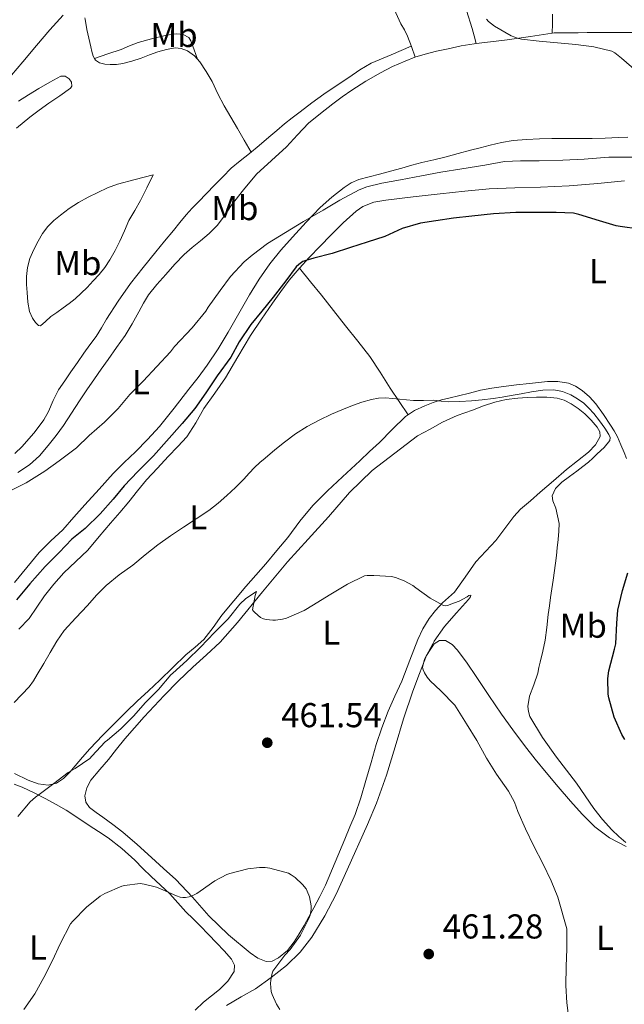
# Model space of a CAD drawing. Units: metres. Extents: x 553047 to 556486, y 4705502 to 4707842.
# Drawn here: x 554605 to 554781, y 4707122 to 4707408 of the extents above; entities that cross this region are included whole.
import ezdxf
from ezdxf.enums import TextEntityAlignment as Align

# ---------------------------------------------------------------- set-up
doc = ezdxf.new("R2010")
doc.units = ezdxf.units.M
doc.header["$MEASUREMENT"] = 0
for name, color, linetype, lineweight in [('Cota de punto acotado terreno', 7, 'Continuous', 0), ('Curva de nivel directora', 30, 'Continuous', 30), ('Curva de nivel intermedia', 30, 'Continuous', 0), ('Etiqueta de uso rústico', 92, 'Continuous', 0), ('Línea de cambio de uso (parcela vista)', 92, 'Continuous', 0), ('Punto acotado terreno (símbolo)', 7, 'Continuous', 0)]:
    doc.layers.add(name, color=color, linetype=linetype, lineweight=lineweight)
doc.styles.add('Style-Arial', font='arial.ttf')

# ---------------------------------------------------------------- blocks, each defined once
blk = doc.blocks.new('5PATER')
at = {"layer": 'Punto acotado terreno (símbolo)', "linetype": 'Continuous', "lineweight": 0}
h = blk.add_hatch(color=51, dxfattribs=at)
edge = h.paths.add_edge_path()
edge.add_ellipse((0, 0), major_axis=(-0.1095731443231308, -0.1110710700762829), ratio=0.9994222409660317, start_angle=0, end_angle=360)

msp = doc.modelspace()

# ---------------------------------------------------------------- linework, layer by layer
at = {"layer": 'Curva de nivel directora', "color": 30, "linetype": 'Continuous', "lineweight": 30, "elevation": 475, "flags": 128}
for points in [[(554784.8299999998, 4707347.150000002), (554779.2899999989, 4707347.940000001), (554778.1399999999, 4707348.130000001), (554773.2899999997, 4707349.600000001), (554767.3399999995, 4707351.470000001), (554765.8199999996, 4707351.779999999), (554760.7300000001, 4707352.029999999), (554754.2399999992, 4707352.029999999), (554749.1200000006, 4707352.029999999), (554742.6200000007, 4707351.590000001), (554736.38, 4707350.949999999), (554731.0499999991, 4707350.390000001), (554725.9199999995, 4707349.630000001), (554721.4699999992, 4707348.9), (554716.2000000008, 4707347.350000001), (554711.1299999993, 4707345.04), (554705.9999999994, 4707343.41), (554701.1600000003, 4707341.910000001), (554695.8399999985, 4707340.130000002), (554690.5700000001, 4707338.79), (554688.27, 4707338.150000001), (554687.3899999993, 4707337.78), (554686.2000000002, 4707336.960000002), (554685.4800000004, 4707336.310000001), (554682.4299999995, 4707332.189999999), (554678.8399999997, 4707327.520000001), (554675.5000000005, 4707323.430000001), (554672.3199999997, 4707319.520000001), (554668.9600000003, 4707314.51), (554666.5199999994, 4707310.11), (554662.5999999989, 4707304.630000004), (554659.2899999986, 4707299.750000001), (554656.0599999988, 4707295.190000001), (554652.3999999998, 4707290.83), (554644.1599999988, 4707281.440000001), (554639.6100000001, 4707276.9), (554635.6299999993, 4707272.820000002)], [(554635.6299999993, 4707272.820000002), (554632.3999999994, 4707268.95), (554628.6699999989, 4707264.630000002), (554624.3300000004, 4707260.449999999), (554620.459999999, 4707257.310000001), (554616.7899999989, 4707253.470000002), (554612.7900000003, 4707249.350000001), (554608.3499999989, 4707244.32), (554604.4299999984, 4707239.7)], [(554780.65, 4707199.199999999), (554779.7499999993, 4707200.710000002), (554777.5900000001, 4707205.67), (554776.0399999989, 4707211.310000001), (554775.869999999, 4707212.42), (554775.7699999984, 4707216.930000001), (554776.0399999989, 4707219.109999999), (554777.6900000006, 4707225.470000001), (554778.0599999995, 4707226.990000002), (554778.2999999986, 4707232.95), (554778.6799999987, 4707236.75), (554780.0099999985, 4707242.449999999), (554781.5599999997, 4707247.600000001)]]:
    msp.add_lwpolyline(points, dxfattribs=at)
at = {"layer": 'Curva de nivel intermedia', "color": 30, "linetype": 'Continuous', "lineweight": 0, "flags": 128}
for points, elevation in [([(554617.9199999999, 4707409.189999999), (554614.0799999998, 4707404.960000001), (554610.2399999999, 4707400.430000001), (554606.3000000014, 4707395.710000002), (554603.0400000003, 4707391.810000001)], 480), ([(554740.5599999998, 4707408.019999999), (554741.1500000021, 4707407.380000002), (554742.8900000011, 4707406.029999999), (554747.6900000002, 4707403.249999999), (554749.8400000003, 4707402.429999998), (554750.7700000001, 4707402.24), (554755.8500000007, 4707401.670000001), (554761.1200000013, 4707401.230000001), (554766.4600000011, 4707400.689999999), (554771.7100000016, 4707400.03), (554776.9199999995, 4707398.800000001), (554777.7700000011, 4707398.289999999), (554779.7100000012, 4707396.739999999), (554784.0300000019, 4707393.039999999)], 485.0000000000001), ([(554687.5999999995, 4707349.380000001), (554693.3200000015, 4707352.74), (554698.1200000005, 4707355.57), (554703.7199999996, 4707358.63), (554705.9300000002, 4707359.470000001), (554710.2700000008, 4707360.55), (554715.6399999998, 4707361.52), (554721.770000001, 4707362.67), (554727.37, 4707363.71), (554733.4500000019, 4707364.709999999), (554740.0800000015, 4707365.699999999), (554745.8400000016, 4707366.769999998), (554750.4000000013, 4707366.980000001), (554755.8200000017, 4707366.989999999), (554762.7500000007, 4707367.15), (554768.9100000008, 4707367.470000001), (554776.0400000011, 4707368.029999998), (554783.1500000012, 4707368.069999999)], 480), ([(554601.2800000012, 4707270.66), (554607.2800000005, 4707273.65), (554612.6800000007, 4707277.07), (554616.8300000014, 4707280.07), (554621.8200000003, 4707283.789999999), (554625.5300000008, 4707287.350000001), (554629.9000000005, 4707291.230000001), (554633.8700000001, 4707295.17), (554637.2300000018, 4707299.25), (554641.1500000001, 4707303.109999998), (554645.0800000018, 4707307.359999999), (554649.0500000014, 4707311.590000001), (554650.2200000006, 4707313.2), (554655.3600000015, 4707318.59), (554659.2599999995, 4707323.439999999), (554659.9200000013, 4707324.55), (554663.4700000007, 4707329.439999999), (554666.4600000014, 4707333.459999999), (554670.4400000023, 4707337.749999999), (554672.7000000019, 4707339.619999999), (554677.15, 4707343.07), (554682.3300000011, 4707346.210000001), (554687.5999999995, 4707349.380000001)], 480), ([(554776.2700000014, 4707285.949999998), (554776.400000001, 4707286.78), (554776.05, 4707287.699999998), (554774.8400000008, 4707289.489999999), (554773.3099999997, 4707291.639999999), (554771.6700000013, 4707293.699999998), (554770.2699999999, 4707295.26), (554768.760000001, 4707296.720000001), (554766.9800000018, 4707298.029999999), (554765.0199999994, 4707299.109999999), (554762.600000001, 4707300.15), (554760.110000001, 4707300.630000002), (554756.880000001, 4707300.49), (554753.6600000003, 4707300.05), (554750.6800000007, 4707299.489999999), (554747.6900000002, 4707298.949999998), (554745.1100000007, 4707298.52), (554742.52, 4707298.13), (554739.3700000007, 4707297.739999999), (554736.2000000012, 4707297.429999999), (554732.8700000008, 4707297.210000002), (554729.5300000014, 4707297.17), (554727.4300000004, 4707297.359999999), (554725.3200000003, 4707297.569999999), (554722.360000001, 4707297.560000001), (554719.4000000015, 4707297.539999999), (554715.3899999994, 4707297.92), (554711.3700000006, 4707298.289999999), (554709.35, 4707298.199999999), (554707.3200000004, 4707297.84), (554704.4999999997, 4707297.039999999), (554701.7600000015, 4707296.069999999), (554698.6900000004, 4707294.82), (554695.6600000019, 4707293.51), (554692.0900000001, 4707291.850000001), (554688.6000000008, 4707289.999999999), (554685.2600000014, 4707287.83), (554682.0800000008, 4707285.439999999), (554679.230000001, 4707283.17), (554676.4300000003, 4707280.83), (554674.9000000014, 4707279.5), (554673.4200000018, 4707278.109999999), (554671.8400000014, 4707276.409999998), (554670.2700000001, 4707274.689999999), (554667.8800000007, 4707272.300000001), (554665.4199999997, 4707269.970000002), (554662.8700000016, 4707267.710000002), (554660.1700000016, 4707265.630000001), (554656.4900000002, 4707263.189999999), (554652.790000001, 4707260.77), (554649.0600000004, 4707258.259999999), (554645.3900000004, 4707255.680000001), (554641.7200000001, 4707252.779999998), (554638.1100000005, 4707249.81), (554634.1699999997, 4707246.949999999), (554630.39, 4707243.909999999), (554627.6400000007, 4707241.050000001), (554624.9699999997, 4707238.109999998), (554621.6000000013, 4707234.51), (554618.2999999999, 4707230.829999999), (554616.1299999995, 4707227.749999999), (554614.2200000007, 4707224.480000001), (554612.35, 4707221.269999999), (554610.4700000001, 4707218.050000001), (554609.3800000015, 4707216.220000001), (554608.140000001, 4707214.480000001), (554603.750000001, 4707209.949999998)], 470), ([(554780.9500000018, 4707169.34), (554778.9000000021, 4707171.149999999), (554776.9400000018, 4707173.060000001), (554774.2199999995, 4707176.060000001), (554771.7000000004, 4707179.23), (554769.1600000013, 4707182.909999999), (554766.6199999999, 4707186.579999999), (554763.7600000009, 4707190.359999998), (554760.8700000009, 4707194.13), (554756.8000000007, 4707199.84), (554753.1900000009, 4707205.92), (554752.7200000016, 4707207.319999999), (554752.6000000008, 4707208.819999999), (554753.0800000012, 4707211.779999998), (554754.2999999995, 4707215.130000001), (554755.4300000005, 4707218.509999999), (554755.7800000014, 4707220.070000002), (554756.1200000012, 4707221.619999997), (554756.880000001, 4707224.82), (554757.5899999996, 4707228.029999998), (554758.0900000003, 4707231.73), (554758.4900000005, 4707235.440000001), (554758.8200000012, 4707237.939999999), (554759.160000001, 4707240.429999999), (554759.9000000008, 4707245.38), (554760.6000000006, 4707250.319999999), (554760.8600000021, 4707252.550000001), (554761.1000000011, 4707254.789999999), (554761.3499999993, 4707257.189999999), (554761.5900000007, 4707259.59), (554761.6100000008, 4707261.86), (554760.7200000011, 4707266.319999999), (554759.76, 4707268.439999998), (554759.6300000004, 4707269.84), (554760.6100000016, 4707272.039999999), (554762.3799999997, 4707273.859999998), (554764.5900000003, 4707275.470000001), (554766.7800000008, 4707277.059999999), (554768.4800000017, 4707278.36), (554770.1500000014, 4707279.679999999), (554771.4299999999, 4707280.820000002), (554772.6700000004, 4707282.019999999), (554774.6399999997, 4707283.92), (554776.2700000014, 4707285.949999998)], 470), ([(554672.7900000013, 4707236.869999998), (554673.0799999997, 4707236.430000001), (554673.4500000008, 4707236.019999999), (554675.1000000003, 4707234.609999998), (554676.0400000013, 4707234.180000001), (554676.760000001, 4707234.000000001), (554678.6800000012, 4707233.789999999), (554679.4700000001, 4707233.810000001), (554681.4500000004, 4707234.109999998), (554682.6300000006, 4707234.45), (554687.7400000002, 4707236.609999999), (554690.5200000008, 4707238.319999999), (554694.9900000012, 4707241.089999998), (554700.2999999997, 4707244.24), (554705.2900000009, 4707246.660000001), (554706.0100000006, 4707246.770000001), (554707.9300000007, 4707246.819999999), (554713.0500000014, 4707246.449999998), (554714.2500000017, 4707246.180000001), (554716.7599999997, 4707245.25), (554719.2100000016, 4707243.92), (554720.1500000004, 4707243.220000001), (554724.2300000018, 4707240.21), (554728.1700000003, 4707238.109999998), (554728.8400000008, 4707237.999999999), (554729.6100000018, 4707238.180000001), (554730.2199999999, 4707238.48), (554732.6800000009, 4707239.350000001), (554734.9699999996, 4707240.560000001), (554735.5000000016, 4707240.95), (554736.0899999995, 4707241.109999998), (554735.9100000006, 4707240.55), (554735.3400000007, 4707239.779999998), (554731.8800000006, 4707235.909999999), (554728.3800000004, 4707232.029999999), (554725.3899999997, 4707227.749999999), (554725.0200000008, 4707226.98), (554722.6500000015, 4707222.560000001), (554722.0599999992, 4707220.109999999), (554722.2200000002, 4707219.470000001), (554722.6200000002, 4707218.550000001), (554723.3900000014, 4707217.279999999), (554724.2300000018, 4707216.26), (554727.35, 4707213.31), (554731.370000001, 4707209.17), (554731.8800000006, 4707208.449999998), (554734.8400000001, 4707203.759999999), (554737.7999999993, 4707198.98), (554740.6000000001, 4707193.83), (554743.47, 4707189.23), (554746.9700000003, 4707184.259999999), (554748.6600000003, 4707181.029999999), (554749.6400000014, 4707178.390000001), (554751.8499999997, 4707173.3), (554754.3399999997, 4707168.269999999), (554756.9000000012, 4707163.25), (554759.3200000019, 4707158.239999999), (554761.2400000021, 4707153.51), (554763.8200000013, 4707144.390000001), (554763.8200000013, 4707143.829999999), (554763.8200000013, 4707138.509999999), (554763.6400000004, 4707133.429999999), (554763.5300000008, 4707127.92), (554763.8600000016, 4707122.91), (554764.5800000014, 4707117.57)], 465.0000000000001), ([(554604.8600000021, 4707176.960000001), (554608.3600000001, 4707181.190000001), (554609.9600000004, 4707182.560000001), (554611.0500000012, 4707183.28), (554615.230000001, 4707186.449999999), (554619.450000001, 4707189.699999999), (554621.4200000003, 4707190.849999998), (554625.6600000004, 4707193.759999999), (554626.2800000017, 4707194.369999998), (554630.170000001, 4707198.529999998), (554630.79, 4707199.009999999), (554634.6500000003, 4707202.349999998), (554638.4700000002, 4707206.11), (554641.7400000002, 4707209.91), (554645.5300000011, 4707213.73), (554649.1600000011, 4707217.95), (554649.6900000008, 4707218.42), (554653.8200000013, 4707222.149999999), (554657.7199999995, 4707225.999999999), (554661.7699999998, 4707230.289999999), (554665.7200000016, 4707234.210000001), (554669.1300000001, 4707238.449999998), (554670.8700000015, 4707240.13), (554673.9900000016, 4707242.099999999), (554673.5500000013, 4707241.01), (554672.7900000013, 4707236.869999998)], 465.0000000000001), ([(554606.5700000019, 4707120.99), (554609.7400000015, 4707125.5), (554612.3200000008, 4707130.269999998), (554614.8399999999, 4707135.149999999), (554617.0700000006, 4707140.039999999), (554620.0900000003, 4707145.800000001), (554620.7200000006, 4707146.569999999), (554624.7199999993, 4707150.640000001), (554628.7200000003, 4707153.8), (554630.01, 4707154.59), (554634.9100000019, 4707156.699999999), (554635.7600000012, 4707156.92), (554640.2500000016, 4707157.470000001), (554641.4000000005, 4707157.32), (554645.0000000015, 4707156.410000001), (554646.1200000012, 4707155.960000002), (554650.8399999996, 4707153.869999999), (554651.9000000013, 4707153.55), (554652.620000001, 4707153.439999998), (554653.360000001, 4707153.439999998), (554654.4400000006, 4707153.61), (554655.1300000012, 4707153.82), (554656.6800000002, 4707154.59), (554657.600000001, 4707155.230000001), (554661.8800000014, 4707158.25), (554665.3700000006, 4707160.079999999), (554666.2400000001, 4707160.359999998), (554671.4500000003, 4707161.720000001), (554674.8299999998, 4707162.17), (554676.5199999998, 4707162.17), (554677.8499999996, 4707161.980000001), (554683.2099999995, 4707160.470000001), (554684.040000001, 4707160.029999999), (554685.1500000019, 4707159.24), (554687.280000002, 4707157.24), (554688.3300000003, 4707155.949999998), (554688.6800000012, 4707155.289999999), (554689.3200000006, 4707153.579999999), (554689.8400000014, 4707151.050000001), (554689.8400000014, 4707149.980000001), (554689.5300000006, 4707148.279999999), (554689.2300000011, 4707147.550000001), (554686.6800000007, 4707142.550000001), (554683.7200000014, 4707138.349999999), (554682.1900000003, 4707136.699999998), (554678.6699999999, 4707132.060000001), (554678.4800000021, 4707131.5), (554678.0799999998, 4707129.479999999), (554678.0400000018, 4707128.489999999), (554678.2499999997, 4707126.199999998), (554678.5200000001, 4707125.310000001), (554679.7600000007, 4707122.55), (554680.7500000009, 4707120.939999999)], 460.0000000000001)]:
    msp.add_lwpolyline(points, dxfattribs=dict(at, elevation=elevation))
at = {"layer": 'Línea de cambio de uso (parcela vista)', "color": 92, "linetype": 'Continuous', "lineweight": 0, "extrusion": (-0.03849417123474802, -0.2534387122652197, 0.9665852357171079), "elevation": -1213923.698554384, "flags": 128}
msp.add_lwpolyline([(-158440.5377023718, 4579153.249646679), (-158436.5380153835, 4579154.390961594), (-158431.8978103937, 4579155.71663034), (-158425.3023048826, 4579157.778911874), (-158419.21087201, 4579159.69134516)], dxfattribs=at)
at = {"layer": 'Línea de cambio de uso (parcela vista)', "color": 92, "linetype": 'Continuous', "lineweight": 0, "extrusion": (0, -0.06237828456380343, 0.9980525785823496), "elevation": -293154.7720139158, "flags": 128}
msp.add_lwpolyline([(554759.6600000003, 4698267.003999508), (554759.6600000003, 4698267.007205752)], dxfattribs=at)
at = {"layer": 'Línea de cambio de uso (parcela vista)', "color": 92, "linetype": 'Continuous', "lineweight": 0, "extrusion": (0.4748222719582582, -0.5145327736948525, 0.7140026854615322), "elevation": -2158361.529121486, "flags": 128}
msp.add_lwpolyline([(3600053.656091689, 2201766.833252932), (3600057.916240967, 2201767.331722558), (3600062.40641882, 2201767.703075289)], dxfattribs=at)
at = {"layer": 'Línea de cambio de uso (parcela vista)', "color": 92, "linetype": 'Continuous', "lineweight": 0, "extrusion": (-0.4507810052621927, 0.3957100250652548, 0.8001312775774126), "elevation": 1613038.242035176, "flags": 128}
msp.add_lwpolyline([(-3903465.914431925, -2150924.360108475), (-3903474.371950709, -2150924.026677848), (-3903480.221958837, -2150923.559874971)], dxfattribs=at)
at = {"layer": 'Línea de cambio de uso (parcela vista)', "color": 92, "linetype": 'Continuous', "lineweight": 0}
for points in [[(554694.9104000004, 4707452.870100001, 481.9253999999929), (554695.1200000001, 4707451.960000001, 481.9400000000023), (554696.5499999998, 4707448.27, 482), (554698.0899999999, 4707444.640000001, 482.1399999999995), (554699.9500000002, 4707440.560000001, 482.4700000000012), (554701.8799999999, 4707436.52, 482.820000000007), (554703.4699999997, 4707433.52, 483.0399999999936), (554705.0499999998, 4707430.529999999, 483.2599999999948), (554706.5, 4707427.67, 483.5399999999936), (554707.9199999999, 4707424.789999999, 483.7400000000052), (554709.4699999997, 4707421.449999999, 483.7700000000041), (554710.9600000001, 4707418.08, 483.7599999999948), (554711.9800000004, 4707415.560000001, 483.7599999999948), (554712.9900000002, 4707413.039999999, 483.7599999999948), (554714.3499999996, 4707409.880000001, 483.8500000000058), (554715.7699999996, 4707406.74, 483.9499999999971), (554716.79, 4707404.949999999, 483.9600000000065), (554717.7400000002, 4707403.140000001, 483.9499999999971), (554718.8499999996, 4707400.109999999, 483.929999999993), (554719.9500000002, 4707397.08, 483.9100000000035)], [(554734.75, 4707410.58, 484.7799999999989), (554736.4800000004, 4707405.390000001, 484.5899999999965), (554737.0499999998, 4707403.220000001, 484.4499999999971), (554737.6399999997, 4707401.039899999, 484.3000000000029)], [(554759.6600000003, 4707403.9932, 485.9602000000014), (554759.7000000002, 4707406.76, 486.1499999999942), (554759.7400000002, 4707409.52, 486.3399999999965)], [(554624.2605999997, 4707408.4968, 481.2424000000028), (554624.3300000001, 4707408.09, 481.2899999999936), (554624.8099999996, 4707405.109999999, 481.6000000000058), (554625.3799999999, 4707402.59, 481.7299999999959), (554625.9600000001, 4707400.07, 481.7899999999936), (554626.2999999998, 4707398.680000001, 481.8999999999942), (554626.6799999997, 4707397.32, 482.1000000000058), (554627.0405000001, 4707396.700300001, 482.3423999999941)], [(554656.8600000005, 4707396.470000001, 485.3000000000029), (554655.9100000003, 4707399.15, 484.6199999999953), (554654.9600000001, 4707401.83, 483.9499999999971), (554654.3200000003, 4707402.75, 483.6999999999971), (554652.7100000001, 4707403.600000001, 483.3699999999953), (554650.9100000003, 4707403.83, 483.0599999999977), (554649.2000000002, 4707403.640000001, 482.7599999999948), (554647.5, 4707403.300000001, 482.5299999999989), (554643.5700000003, 4707402.390000001, 482.2200000000012), (554639.6799999997, 4707401.279999999, 482), (554637.2100000001, 4707400.289999999, 481.820000000007), (554634.75, 4707399.300000001, 481.7899999999936), (554630.8899999997, 4707398, 482.070000000007), (554627.0405000001, 4707396.700300001, 482.3399999999965)], [(554759.6600000003, 4707403.9932, 485.9588999999978), (554760.1900000004, 4707404.07, 486), (554762.3600000005, 4707404.07, 486.0099999999948), (554764.5199999996, 4707404.07, 486.0200000000041), (554767.1299999999, 4707404.109999999, 486.1499999999942), (554769.7400000002, 4707404.16, 486.320000000007), (554772.8899999997, 4707404.16, 486.3899999999995), (554776.04, 4707404.16, 486.4799999999959), (554778.7000000002, 4707404.16, 486.6199999999953), (554781.3499999996, 4707404.16, 486.75), (554783.79, 4707404.210000001, 486.8800000000047), (554786.2199999997, 4707404.289999999, 486.9900000000052), (554787.7800000003, 4707404.26, 487.0099999999948), (554789.3399999999, 4707404.130000001, 486.9900000000052), (554791.2100000001, 4707403.550000001, 486.9799999999959), (554792.8300000001, 4707402.189999999, 486.9600000000065), (554794, 4707400.470000001, 486.9100000000035), (554795.0099999999, 4707397.82, 486.7299999999959), (554795.4800000004, 4707395.09, 486.3699999999953), (554795.6600000003, 4707392.600000001, 485.8300000000018)], [(554604.8600000005, 4707276.689999999, 480.8699999999953), (554608.1900000004, 4707278.82, 480.8600000000006), (554611.0899999999, 4707281.480000001, 480.8600000000006), (554613.6399999997, 4707284.439999999, 480.8999999999942), (554615.9199999999, 4707287.33, 480.9900000000052), (554618.0700000003, 4707290.310000001, 481.0899999999965), (554620.3600000005, 4707293.859999999, 481.1900000000023), (554622.6699999999, 4707297.4, 481.3000000000029), (554624.8399999999, 4707300.58, 481.3399999999965), (554627.0300000003, 4707303.75, 481.3800000000047), (554629.0099999999, 4707306.57, 481.4600000000065), (554630.9900000002, 4707309.4, 481.570000000007), (554633.4500000002, 4707312.84, 481.7799999999989), (554635.8799999999, 4707316.32, 481.9799999999959), (554637.9500000002, 4707319.76, 482), (554639.9000000004, 4707323.25, 482.0200000000041), (554641.2699999996, 4707325.710000001, 482.1399999999995), (554642.6799999997, 4707328.15, 482.2700000000041), (554645.0700000003, 4707331.189999999, 482.429999999993), (554647.7199999997, 4707334.039999999, 482.5299999999989), (554650.3300000001, 4707337, 482.5399999999936), (554653.0499999998, 4707339.880000001, 482.5299999999989), (554655.3600000005, 4707341.869999999, 482.5200000000041), (554657.7199999997, 4707343.800000001, 482.5099999999948), (554660.2100000001, 4707345.939999999, 482.5800000000018), (554662.5700000003, 4707348.210000001, 482.6999999999971), (554664.6900000004, 4707351.060000001, 482.8800000000047), (554666.6699999999, 4707354, 483.0399999999936), (554670.2199999997, 4707358.630000001, 483.1900000000023), (554673.9900000002, 4707363.09, 483.3399999999965), (554678.29, 4707367.130000001, 483.5), (554682.6699999999, 4707371.08, 483.6499999999942), (554685.8099999996, 4707374.52, 483.75), (554689.0499999998, 4707377.880000001, 483.820000000007), (554692.5099999999, 4707380.75, 483.8899999999995), (554696.0899999999, 4707383.49, 483.9199999999983), (554698.8099999996, 4707385.52, 483.929999999993), (554701.5800000001, 4707387.49, 483.9199999999983), (554705.6600000003, 4707390.109999999, 483.8899999999995), (554709.8799999999, 4707392.51, 483.8699999999953), (554713.4000000004, 4707394.310000001, 483.8899999999995), (554717, 4707395.92, 483.8999999999942), (554719.8600000005, 4707397.050000001, 483.9100000000035), (554722.7800000003, 4707397.949999999, 483.8999999999942), (554726.1299999999, 4707398.75, 483.9199999999983), (554729.5, 4707399.470000001, 483.9499999999971), (554733.2199999997, 4707400.300000001, 484.0500000000029), (554736.9699999997, 4707400.960000001, 484.2599999999948), (554737.6399999997, 4707401.039899999, 484.3076000000001)], [(554718.7999999998, 4707400.24, 483.929999999993), (554713, 4707397.76, 483.929999999993), (554707.2000000002, 4707395.279999999, 483.9400000000023), (554703.8799999999, 4707393.359999999, 484.0899999999965), (554700.7300000004, 4707391.119999999, 484.320000000007), (554697.0899999999, 4707388.730000001, 484.4700000000012), (554693.4699999997, 4707386.289999999, 484.5899999999965), (554690, 4707383.779999999, 484.6300000000047), (554686.5899999999, 4707381.199999999, 484.6900000000023), (554684.3099999996, 4707379.480000001, 484.7799999999989), (554682.0700000003, 4707377.720000001, 484.8800000000047), (554679.8200000003, 4707375.800000001, 484.9600000000065), (554677.5800000001, 4707373.880000001, 485.0399999999936), (554674.7400000002, 4707371.49, 485.1900000000023), (554671.9000000004, 4707369.109999999, 485.3300000000018), (554669.2100000001, 4707367.029999999, 485.4199999999983), (554666.6200000001, 4707364.850000001, 485.4900000000052), (554664.2000000002, 4707362.4, 485.5500000000029), (554661.7999999998, 4707359.92, 485.6000000000058), (554659.4800000004, 4707357.529999999, 485.6499999999942), (554657.1600000003, 4707355.140000001, 485.6999999999971), (554655.3399999999, 4707353.279999999, 485.7299999999959), (554653.5899999999, 4707351.359999999, 485.7299999999959), (554651.7300000004, 4707349.100000001, 485.6699999999983), (554649.8799999999, 4707346.82, 485.6000000000058), (554647.3600000005, 4707343.720000001, 485.5500000000029), (554644.8399999999, 4707340.630000001, 485.5), (554641.1500000004, 4707336.060000001, 485.4400000000023), (554637.5099999999, 4707331.439999999, 485.3800000000047), (554633.8899999997, 4707326.33, 485.1999999999971), (554630.5099999999, 4707321.060000001, 484.8999999999942), (554629.0199999996, 4707318.57, 484.5899999999965), (554627.5, 4707316.100000001, 484.2899999999936), (554625.7199999997, 4707313.65, 484.2400000000052), (554623.9299999997, 4707311.199999999, 484.1900000000023), (554622.0700000003, 4707308.529999999, 484.0399999999936), (554620.2199999997, 4707305.859999999, 483.8699999999953), (554618.4000000004, 4707303.230000001, 483.6699999999983), (554616.5999999996, 4707300.58, 483.4900000000052), (554615.0899999999, 4707297.480000001, 483.3600000000006), (554613.7100000001, 4707294.310000001, 483.2299999999959), (554612.3200000003, 4707291.930000001, 483.1199999999953), (554610.7599999999, 4707289.65, 483.0099999999948), (554609.4400000004, 4707288.01, 483.0299999999989), (554608.0599999996, 4707286.42, 483.0399999999936), (554606.0700000003, 4707284.210000001, 482.8999999999942), (554603.9299999997, 4707282.130000001, 482.7400000000052)], [(554627.0405000001, 4707396.700300001, 482.3423999999941), (554627.3499999996, 4707396.17, 482.5500000000029), (554628.4800000004, 4707395.430000001, 483.0399999999936), (554630.0199999996, 4707395.050000001, 483.3500000000058), (554631.5599999996, 4707394.960000001, 483.6600000000035), (554633.3799999999, 4707394.970000001, 484.2799999999989), (554635.2000000002, 4707395.189999999, 484.8000000000029), (554637.8700000001, 4707395.9, 485.0399999999936), (554640.54, 4707396.76, 485.1199999999953), (554642.9600000001, 4707397.680000001, 485.1499999999942), (554645.4000000004, 4707398.609999999, 485.179999999993), (554647.9000000004, 4707399.32, 485.25), (554650.4100000003, 4707399.720000001, 485.3000000000029), (554652.1799999997, 4707399.560000001, 485.3000000000029), (554653.9500000002, 4707398.84, 485.3000000000029), (554655.9600000001, 4707397.449999999, 485.3000000000029), (554657.5300000003, 4707395.720000001, 485.3000000000029), (554659.4100000003, 4707392.880000001, 485.4600000000065), (554661.0800000001, 4707389.960000001, 485.6300000000047), (554662.7800000003, 4707386.430000001, 485.6499999999942), (554664.5599999996, 4707382.960000001, 485.6499999999942), (554666.4900000002, 4707379.680000001, 485.679999999993), (554668.4299999997, 4707376.4, 485.6300000000047), (554670.4299999997, 4707372.980000001, 485.4700000000012), (554672.4199999999, 4707369.550000001, 485.3000000000029)], [(554604.4699999997, 4707376.470000001, 484.070000000007), (554608.2999999998, 4707379.619999999, 484.0800000000018), (554611.0499999998, 4707381.66, 484.1000000000058), (554613.8200000003, 4707383.680000001, 484.1300000000047), (554616.9500000002, 4707385.890000001, 484.0299999999989), (554620.0800000001, 4707388.08, 483.7599999999948), (554620.4500000002, 4707388.640000001, 483.6699999999983), (554620.4000000004, 4707389.789999999, 483.4700000000012), (554619.7400000002, 4707390.800000001, 483.1999999999971), (554618.5, 4707391.59, 482.6399999999995), (554617.2599999999, 4707391.560000001, 482.1600000000035), (554614.0599999996, 4707389.800000001, 481.6600000000035), (554610.8799999999, 4707387.939999999, 481.2599999999948), (554607.9199999999, 4707386.16, 480.8899999999995), (554604.9900000002, 4707384.34, 480.6100000000006)], [(554781.5199999996, 4707373.869999999, 482.7400000000052), (554778.8399999999, 4707373.75, 482.6199999999953), (554775, 4707373.600000001, 482.6000000000058), (554771.1600000003, 4707373.51, 482.6100000000006), (554767.0800000001, 4707373.51, 482.3399999999965), (554763, 4707373.51, 482.1300000000047), (554759.5, 4707373.460000001, 482.1300000000047), (554755.9900000002, 4707373.380000001, 482.1300000000047), (554752.1299999999, 4707373.230000001, 482.1300000000047), (554748.2699999996, 4707372.869999999, 482.1300000000047), (554744.9299999997, 4707372.289999999, 482.0200000000041), (554741.6399999997, 4707371.52, 481.820000000007), (554738.7800000003, 4707370.789999999, 481.6600000000035), (554735.9100000003, 4707370.050000001, 481.5), (554732.3899999997, 4707369.109999999, 481.5399999999936), (554728.8600000005, 4707368.180000001, 481.5500000000029), (554725.3799999999, 4707367.33, 481.3099999999977), (554721.9000000004, 4707366.480000001, 481.0599999999977), (554718.9699999997, 4707365.710000001, 480.8699999999953), (554716.04, 4707364.91, 480.6900000000023), (554712.8300000001, 4707364.01, 480.5599999999977), (554709.6299999999, 4707363.109999999, 480.5), (554706.6299999999, 4707362.33, 480.5), (554703.6299999999, 4707361.550000001, 480.5), (554701.3899999997, 4707360.59, 480.429999999993), (554699.3200000003, 4707359.24, 480.3699999999953), (554695.7599999999, 4707356.460000001, 480.2899999999936), (554692.4400000004, 4707353.430000001, 480.1900000000023), (554688.3600000005, 4707349.210000001, 479.929999999993), (554684.3899999997, 4707344.9, 479.6300000000047), (554681.0099999999, 4707341.07, 479.4799999999959), (554677.79, 4707337.109999999, 479.3300000000018), (554674.7300000004, 4707332.710000001, 478.9799999999959), (554671.9299999997, 4707328.15, 478.6399999999995), (554668.8600000005, 4707322.730000001, 478.4499999999971), (554665.79, 4707317.32, 478.320000000007), (554662.8200000003, 4707312.460000001, 478.2599999999948), (554659.6600000003, 4707307.730000001, 478.1900000000023), (554657.0499999998, 4707304.220000001, 478.0299999999989), (554654.3799999999, 4707300.76, 477.8899999999995), (554650.1600000003, 4707295.33, 477.8600000000006), (554645.8200000003, 4707289.99, 477.9199999999983), (554642.4100000003, 4707286.24, 478), (554638.8700000001, 4707282.630000001, 478.0800000000018), (554635.6500000004, 4707279.52, 478.1199999999953), (554632.4699999997, 4707276.359999999, 478.1300000000047), (554628.3499999996, 4707271.82, 478.0800000000018), (554624.2699999996, 4707267.27, 477.9499999999971), (554621.0599999996, 4707263.66, 477.7899999999936), (554617.8499999996, 4707260.050000001, 477.6300000000047), (554614.3700000001, 4707256.800000001, 477.4900000000052), (554610.9699999997, 4707253.49, 477.3600000000006), (554607.3899999997, 4707249.109999999, 477.2200000000012), (554603.8300000001, 4707244.710000001, 477.1000000000058)], [(554611.4199999999, 4707319.189999999, 484.8300000000018), (554610.8099999996, 4707319.24, 484.8399999999965), (554609.9199999999, 4707320.16, 484.8399999999965), (554609.0800000001, 4707321.430000001, 484.8600000000006), (554608.1900000004, 4707323.279999999, 484.9400000000023), (554607.7400000002, 4707326.060000001, 485.1300000000047), (554607.5800000001, 4707328.869999999, 485.3800000000047), (554607.3600000005, 4707331.180000001, 485.6000000000058), (554607.3099999996, 4707333.49, 485.820000000007), (554607.5899999999, 4707336.09, 486.0599999999977), (554608.2999999998, 4707338.66, 486.2899999999936), (554609.4199999999, 4707341.25, 486.5299999999989), (554610.7300000004, 4707343.720000001, 486.7700000000041), (554612.0199999996, 4707345.92, 487.25), (554613.5099999999, 4707347.960000001, 487.820000000007), (554615.2400000002, 4707349.67, 488.1900000000023), (554617.1500000004, 4707351.220000001, 488.3699999999953), (554619.7300000004, 4707353.180000001, 488.3800000000047), (554622.4299999997, 4707354.960000001, 488.3699999999953), (554625.1799999997, 4707356.460000001, 488.3800000000047), (554627.9800000004, 4707357.83, 488.3399999999965), (554630.7699999996, 4707359.199999999, 488.1000000000058), (554633.6600000003, 4707360.279999999, 487.7899999999936), (554638.8300000001, 4707361.59, 487.3699999999953), (554644.0099999999, 4707362.9, 486.9400000000023), (554642.2100000001, 4707359.199999999, 486.8399999999965), (554640.4100000003, 4707355.49, 486.7400000000052), (554638.7300000004, 4707352.57, 486.6699999999983), (554637.0199999996, 4707349.67, 486.6100000000006), (554635.6900000004, 4707346.710000001, 486.5500000000029), (554634.3899999997, 4707343.730000001, 486.4799999999959), (554633.0099999999, 4707340.960000001, 486.3000000000029), (554631.5, 4707338.26, 486.0599999999977), (554630.0499999998, 4707336.109999999, 485.9100000000035), (554628.4100000003, 4707334.08, 485.7599999999948), (554626.6799999997, 4707332.16, 485.7200000000012), (554624.8899999997, 4707330.310000001, 485.679999999993), (554623.1799999997, 4707328.630000001, 485.4600000000065), (554621.4000000004, 4707327.029999999, 485.25), (554619.7000000002, 4707325.66, 485.1300000000047), (554617.9500000002, 4707324.34, 485.0200000000041), (554616.1399999997, 4707323.07, 484.9199999999983), (554614.3600000005, 4707321.83, 484.8300000000018), (554612.8700000001, 4707320.390000001, 484.820000000007), (554611.4199999999, 4707319.189999999, 484.8300000000018)], [(554692.3899999997, 4707342.24, 476.2299999999959), (554695.5300000003, 4707345.460000001, 476.3999999999942), (554699.0499999998, 4707349.01, 476.4400000000023), (554702.79, 4707352.42, 476.4600000000065), (554704.7300000004, 4707353.720000001, 476.5399999999936), (554707.9800000004, 4707354.980000001, 476.6900000000023), (554711.4000000004, 4707355.630000001, 476.7700000000041), (554719.2999999998, 4707356.58, 476.7799999999989), (554727.2100000001, 4707357.439999999, 476.7700000000041), (554734.2999999998, 4707358.199999999, 476.7299999999959), (554741.4000000004, 4707358.869999999, 476.7400000000052), (554748.8399999999, 4707359.16, 476.820000000007), (554756.2800000003, 4707359.359999999, 476.9100000000035), (554764.5599999996, 4707359.789999999, 477.0899999999965), (554772.8300000001, 4707360.42, 477.1000000000058), (554780.5499999998, 4707361.220000001, 476.8899999999995)], [(554605.0999999996, 4707231.180000001, 471.8699999999953), (554608.1200000001, 4707234.310000001, 471.8699999999953), (554610.3300000001, 4707237.560000001, 471.8699999999953), (554612.5199999996, 4707240.84, 471.8699999999953), (554615.2400000002, 4707244.289999999, 472.1100000000006), (554618.1200000001, 4707247.600000001, 472.429999999993), (554621.6500000004, 4707250.83, 472.6100000000006), (554625.0999999996, 4707254.119999999, 472.75), (554628.4000000004, 4707258.039999999, 472.8699999999953), (554631.7000000002, 4707261.970000001, 472.929999999993), (554634.3499999996, 4707265.060000001, 472.929999999993), (554636.9900000002, 4707268.15, 472.929999999993), (554639.54, 4707271.350000001, 472.9400000000023), (554642.1399999997, 4707274.52, 472.9400000000023), (554645.2599999999, 4707277.92, 472.9700000000012), (554648.4100000003, 4707281.300000001, 472.9900000000052), (554651.1299999999, 4707284.15, 472.9900000000052), (554653.8200000003, 4707287.029999999, 472.9900000000052), (554656.3899999997, 4707291.029999999, 473.070000000007), (554658.7000000002, 4707295.220000001, 473.25), (554661.8499999996, 4707299.609999999, 473.6000000000058), (554664.9500000002, 4707304.039999999, 473.9400000000023), (554668.5800000001, 4707310.199999999, 474.179999999993), (554672.2300000004, 4707316.359999999, 474.4199999999983), (554675.3799999999, 4707321.08, 474.6399999999995), (554678.5999999996, 4707325.75, 474.8800000000047), (554680.9800000004, 4707329.109999999, 475.070000000007), (554683.4500000002, 4707332.390000001, 475.2799999999989), (554686.29, 4707335.75, 475.6100000000006), (554686.3805999998, 4707335.849300001, 475.6209999999992)], [(554686.3805999998, 4707335.849300001, 475.6198000000004), (554689.5899999999, 4707331.939999999, 474.75), (554692.79, 4707328.039999999, 473.8699999999953), (554696.2699999996, 4707323.609999999, 472.9799999999959), (554699.7100000001, 4707319.140000001, 472.1399999999995), (554703.2800000003, 4707314.720000001, 471.2299999999959), (554706.8099999996, 4707310.26, 470.5899999999965), (554709.7800000003, 4707305.699999999, 470.3699999999953), (554712.6699999999, 4707301.060000001, 470.1900000000023), (554715.29, 4707297.230000001, 470), (554717.9100000003, 4707293.4, 469.820000000007)], [(554764.3099999996, 4707302.58, 470.4600000000065), (554761.2999999998, 4707303.050000001, 470.179999999993), (554758.2800000003, 4707302.99, 469.8699999999953), (554755.6699999999, 4707302.75, 469.7799999999989), (554753.0499999998, 4707302.480000001, 469.7299999999959), (554749.2599999999, 4707302.060000001, 469.6999999999971), (554745.4699999997, 4707301.619999999, 469.679999999993), (554742.1500000004, 4707301.130000001, 469.6499999999942), (554738.8600000005, 4707300.470000001, 469.6300000000047), (554735.6699999999, 4707299.67, 469.6399999999995), (554732.4900000002, 4707298.850000001, 469.6499999999942), (554730.0300000003, 4707298.289999999, 469.6499999999942), (554727.5800000001, 4707297.730000001, 469.6499999999942), (554725.1299999999, 4707296.939999999, 469.6499999999942), (554722.75, 4707295.949999999, 469.6600000000035), (554719.7800000003, 4707294.630000001, 469.7599999999948), (554717.0800000001, 4707292.850000001, 469.8399999999965), (554713.2999999998, 4707289.109999999, 469.7200000000012), (554709.5800000001, 4707285.350000001, 469.5800000000018), (554706.7199999997, 4707282.699999999, 469.5399999999936), (554703.8600000005, 4707280.050000001, 469.4700000000012), (554701.3799999999, 4707277.720000001, 469.3800000000047), (554698.9000000004, 4707275.390000001, 469.2799999999989), (554694.5300000003, 4707271.289999999, 469.1399999999995), (554690.25, 4707267.060000001, 468.9900000000052), (554686.5499999998, 4707262.5, 468.570000000007), (554683.0199999996, 4707257.810000001, 468.179999999993), (554679.8499999996, 4707254, 468.1300000000047), (554676.6500000004, 4707250.210000001, 468.1100000000006), (554673.7599999999, 4707246.92, 468.1300000000047), (554670.8700000001, 4707243.640000001, 468.1300000000047), (554667.3799999999, 4707239.470000001, 468.0299999999989), (554663.9400000004, 4707235.27, 467.8699999999953), (554661.3799999999, 4707231.710000001, 467.7200000000012), (554658.7300000004, 4707228.210000001, 467.570000000007), (554656.1799999997, 4707225.960000001, 467.4600000000065), (554653.54, 4707223.800000001, 467.3600000000006), (554646.0099999999, 4707216.390000001, 467.070000000007), (554642.7000000002, 4707213.359999999, 467.0099999999948), (554639.4000000004, 4707210.32, 466.9400000000023), (554636.3300000001, 4707207.359999999, 466.6399999999995), (554633.29, 4707204.369999999, 466.2899999999936), (554629.4299999997, 4707200.51, 466.0299999999989), (554625.6600000003, 4707196.560000001, 465.8399999999965), (554623.54, 4707194.119999999, 465.7599999999948), (554621.4800000004, 4707191.640000001, 465.7799999999989), (554619.8700000001, 4707189.779999999, 465.8500000000058), (554618.0999999996, 4707187.970000001, 465.9400000000023), (554615.9900000002, 4707186.550000001, 466.0200000000041), (554613.6600000003, 4707186, 466.1100000000006), (554610.7199999997, 4707186.380000001, 466.5099999999948), (554607.8600000005, 4707187.41, 467.0200000000041), (554603.8700000001, 4707189.369999999, 467.4600000000065)], [(554781.1100000005, 4707280.74, 471.4400000000023), (554780.4400000004, 4707282.4, 471.1699999999983), (554779.5300000003, 4707284.699999999, 470.8999999999942), (554778.5499999998, 4707286.960000001, 470.75), (554777.5800000001, 4707288.680000001, 470.7200000000012), (554776.54, 4707290.369999999, 470.6900000000023), (554774.4699999997, 4707293.49, 470.6300000000047), (554772.2599999999, 4707296.529999999, 470.5800000000018), (554770.4100000003, 4707298.57, 470.5299999999989), (554768.2800000003, 4707300.390000001, 470.4799999999959), (554766.4000000004, 4707301.710000001, 470.4700000000012), (554764.3099999996, 4707302.58, 470.4600000000065)], [(554651.3200000003, 4707216.17, 464.7899999999936), (554655.5300000003, 4707220.24, 465.070000000007), (554659.5199999996, 4707223.810000001, 465.1900000000023), (554663.4299999997, 4707227.439999999, 465.3099999999977), (554668.5, 4707233.119999999, 465.5099999999948), (554675.6699999999, 4707242.02, 465.820000000007), (554682.9800000004, 4707250.789999999, 466.1600000000035), (554688.9000000004, 4707257.32, 466.5500000000029), (554694.8399999999, 4707263.83, 466.9400000000023), (554700.8600000005, 4707270.850000001, 467.2100000000065), (554707.4500000002, 4707277.27, 467.3399999999965), (554714.0300000003, 4707282.27, 467.3800000000047), (554720.6200000001, 4707287.27, 467.4199999999983), (554724.2300000004, 4707289.24, 467.5800000000018), (554727.8499999996, 4707291.220000001, 467.7299999999959), (554732.1399999997, 4707293.119999999, 467.8699999999953), (554736.5499999998, 4707294.74, 468), (554739.7400000002, 4707295.970000001, 468.1199999999953), (554742.9900000002, 4707297.07, 468.2400000000052), (554746.3099999996, 4707297.779999999, 468.320000000007), (554749.6900000004, 4707298.15, 468.3800000000047), (554752.3899999997, 4707298.350000001, 468.5099999999948), (554755.0800000001, 4707298.480000001, 468.6399999999995), (554758.0499999998, 4707298.49, 468.6600000000035), (554761.0199999996, 4707298.230000001, 468.6900000000023), (554763.1299999999, 4707297.619999999, 468.8500000000058), (554765.1100000005, 4707296.59, 469.0200000000041), (554767.1699999999, 4707295.189999999, 469.1499999999942), (554769.0999999996, 4707293.619999999, 469.2599999999948), (554770.9400000004, 4707291.82, 469.3699999999953), (554772.6200000001, 4707289.810000001, 469.4600000000065), (554773.3899999997, 4707288.449999999, 469.4900000000052), (554773.5, 4707287.060000001, 469.4400000000023), (554772.1600000003, 4707284.640000001, 469.2100000000065), (554770.1399999997, 4707282.529999999, 468.9799999999959), (554766.9299999997, 4707280.029999999, 468.6399999999995), (554763.7699999996, 4707277.52, 468.3000000000029), (554759.9600000001, 4707274.24, 468.179999999993), (554756.1500000004, 4707270.949999999, 468.1399999999995), (554753.29, 4707268.470000001, 467.9600000000065), (554750.4400000004, 4707265.99, 467.7400000000052), (554748.4600000001, 4707263.92, 467.5599999999977), (554745.9000000004, 4707260.42, 467.2700000000041), (554743.29, 4707256.960000001, 466.9600000000065), (554740.4100000003, 4707253.850000001, 466.6300000000047), (554737.54, 4707250.74, 466.2899999999936), (554734.4299999997, 4707246.33, 465.9600000000065), (554731.29, 4707241.949999999, 465.6499999999942), (554729.5999999996, 4707240.390000001, 465.3399999999965), (554727.8799999999, 4707238.850000001, 465.0099999999948), (554725.8300000001, 4707236.66, 464.9900000000052), (554723.9600000001, 4707234.310000001, 464.9600000000065), (554722.1500000004, 4707231.359999999, 464.4400000000023), (554720.6799999997, 4707228.24, 463.9499999999971), (554718.3899999997, 4707222.199999999, 463.5599999999977), (554716.0899999999, 4707216.180000001, 463.1499999999942), (554714.0499999998, 4707211.83, 462.7700000000041), (554712.0599999996, 4707207.439999999, 462.4199999999983), (554710.25, 4707202.640000001, 462.1999999999971), (554708.6600000003, 4707197.779999999, 461.9799999999959), (554707.1500000004, 4707192.550000001, 461.6300000000047), (554705.6399999997, 4707187.33, 461.2599999999948), (554704.2100000001, 4707182.350000001, 460.8999999999942), (554702.5199999996, 4707177.460000001, 460.5299999999989), (554701.0199999996, 4707173.880000001, 460.2899999999936), (554699.5099999999, 4707170.310000001, 460.1300000000047), (554696.7100000001, 4707163.65, 459.9900000000052), (554693.9100000003, 4707156.99, 459.8600000000006), (554692.3099999996, 4707153.680000001, 459.75), (554690.5499999998, 4707150.430000001, 459.679999999993), (554689.1500000004, 4707147.850000001, 459.679999999993), (554687.7300000004, 4707145.279999999, 459.679999999993), (554686.3600000005, 4707142.91, 459.679999999993), (554684.9000000004, 4707140.58, 459.679999999993), (554682.9000000004, 4707138.109999999, 459.679999999993), (554680.3399999999, 4707135.970000001, 459.679999999993), (554678.5499999998, 4707135.02, 459.679999999993), (554676.7300000004, 4707134.880000001, 459.679999999993), (554674.3399999999, 4707135.84, 459.679999999993), (554672.0899999999, 4707137.359999999, 459.6999999999971), (554665.8899999997, 4707142.609999999, 459.8099999999977), (554660.1500000004, 4707148.130000001, 460.0299999999989), (554655.4600000001, 4707153.51, 460.3000000000029), (554650.5999999996, 4707158.689999999, 460.6199999999953), (554647.0599999996, 4707161.84, 460.8600000000006), (554643.5099999999, 4707164.980000001, 461.1000000000058), (554639.4199999999, 4707168.77, 461.3999999999942), (554635.2599999999, 4707172.4, 461.7400000000052), (554632.3700000001, 4707174.58, 462.179999999993), (554629.4299999997, 4707176.720000001, 462.6999999999971), (554627.5300000003, 4707178.100000001, 462.9600000000065), (554625.6200000001, 4707179.539999999, 463.1499999999942), (554624.54, 4707181.08, 463.1600000000035), (554624.2300000004, 4707182.880000001, 463.1699999999983), (554624.7699999996, 4707185.199999999, 463.2899999999936), (554626.0099999999, 4707187.460000001, 463.4199999999983), (554628.54, 4707190.560000001, 463.6999999999971), (554631.0599999996, 4707193.460000001, 463.9199999999983), (554633.4500000002, 4707196.460000001, 464.0200000000041), (554635.8600000005, 4707199.439999999, 464.1100000000006), (554641.4000000004, 4707205.84, 464.3099999999977)], [(554665.29, 4707122.16, 459.6199999999953), (554669.5, 4707124.619999999, 459.6699999999983), (554673.6500000004, 4707126.99, 459.679999999993), (554678.2300000004, 4707130.199999999, 459.820000000007), (554682.6299999999, 4707133.680000001, 460), (554686.5999999996, 4707137.560000001, 460.2200000000012), (554689.9900000002, 4707141.939999999, 460.4499999999971), (554693.7699999996, 4707148.07, 460.6600000000035), (554697.0300000003, 4707154.430000001, 460.8800000000047), (554700.1900000004, 4707161.430000001, 461.4100000000035), (554706.0800000001, 4707174.57, 462.2400000000052), (554708.7400000002, 4707180.77, 462.5299999999989), (554711.6200000001, 4707188.9, 463.1499999999942), (554714.1799999997, 4707197.119999999, 463.7799999999989), (554716.5800000001, 4707205.210000001, 464.3300000000018), (554719.2100000001, 4707213.199999999, 464.9600000000065), (554721.2100000001, 4707218.4, 465.4600000000065), (554723.2100000001, 4707223.600000001, 465.9700000000012), (554724.3200000003, 4707225.27, 466.0099999999948), (554725.4299999997, 4707226.949999999, 466.0500000000029), (554726.9500000002, 4707227.949999999, 466.1600000000035), (554728.7100000001, 4707227.91, 466.2599999999948), (554730.6100000005, 4707226.74, 466.2599999999948), (554732.2300000004, 4707225.109999999, 466.2599999999948), (554734.9800000004, 4707221.32, 466.2799999999989), (554737.6399999997, 4707217.49, 466.3399999999965), (554741.2800000003, 4707212.01, 466.5299999999989), (554744.9699999997, 4707206.560000001, 466.75), (554748.2599999999, 4707202.01, 466.9400000000023), (554751.6399999997, 4707197.539999999, 467.1699999999983), (554754.7300000004, 4707193.57, 467.4600000000065), (554757.8799999999, 4707189.65, 467.820000000007), (554761.3600000005, 4707185.49, 468.25), (554764.9000000004, 4707181.380000001, 468.6699999999983), (554768.3300000001, 4707177.58, 469.0099999999948), (554771.9699999997, 4707173.939999999, 469.3300000000018), (554776.25, 4707170.75, 469.6199999999953), (554781.0599999996, 4707168.26, 469.8999999999942)], [(554603.7999999998, 4707186.24, 466.5500000000029), (554606.1200000001, 4707185.430000001, 466.1300000000047), (554609.5800000001, 4707183.82, 465.2100000000065), (554612.9800000004, 4707182, 464.3500000000058), (554615.9199999999, 4707180.430000001, 463.9700000000012), (554618.8099999996, 4707178.74, 463.6199999999953), (554622.1699999999, 4707176.539999999, 463.0299999999989), (554625.5099999999, 4707174.34, 462.4600000000065), (554628.2400000002, 4707172.550000001, 462.0399999999936), (554630.9699999997, 4707170.76, 461.6499999999942), (554634.9699999997, 4707167.680000001, 461.1100000000006), (554638.7100000001, 4707164.24, 460.6600000000035), (554641.0800000001, 4707161.880000001, 460.4100000000035), (554643.4500000002, 4707159.51, 460.179999999993), (554646.1699999999, 4707157.02, 459.8699999999953), (554648.8700000001, 4707154.5, 459.570000000007), (554651.2000000002, 4707151.91, 459.4499999999971), (554653.5099999999, 4707149.300000001, 459.3800000000047), (554655.5999999996, 4707147.25, 459.1999999999971), (554657.6699999999, 4707145.189999999, 459.0399999999936), (554660.0199999996, 4707142.730000001, 459), (554662.3700000001, 4707140.26, 458.9600000000065), (554664.5800000001, 4707137.92, 458.8300000000018), (554666.7699999996, 4707135.57, 458.6900000000023), (554667.6200000001, 4707133.850000001, 458.6000000000058), (554667.4600000001, 4707132.02, 458.5099999999948), (554665.6399999997, 4707129.210000001, 458.3300000000018), (554663.25, 4707126.74, 458.1100000000006), (554660.9000000004, 4707124.930000001, 457.6900000000023), (554658.6100000005, 4707123.060000001, 457.3000000000029), (554656.2100000001, 4707120.720000001, 457.1999999999971)]]:
    msp.add_polyline3d(points, dxfattribs=at)

# ---------------------------------------------------------------- block references
at = {"layer": 'Punto acotado terreno (símbolo)', "color": 7, "linetype": 'Continuous', "lineweight": 0, "xscale": 10, "yscale": 10, "zscale": 10}
for p in [(554677.0799999984, 4707198.290000001, 461.5399999999936), (554723.8599999986, 4707137.040000001, 461.2799999999993)]:
    msp.add_blockref('5PATER', p, dxfattribs=at)

# ---------------------------------------------------------------- texts
at = {"layer": 'Cota de punto acotado terreno', "color": 7, "linetype": 'Continuous', "lineweight": 0, "style": 'Style-Arial'}
for s, p in [('461.54', (554681.1200000001, 4707202.79, 461.5399999999936)), ('461.28', (554727.899999998, 4707141.540000002, 461.2799999999989))]:
    msp.add_text(s, height=7.000000000000002, dxfattribs=at).set_placement(p)
at = {"layer": 'Etiqueta de uso rústico', "color": 92, "linetype": 'Continuous', "lineweight": 0, "style": 'Style-Arial'}
for s, p in [('Mb', (554650.0702462423, 4707403.490010001, 482.8500000000058)), ('Mb', (554667.7002462412, 4707353.300010001, 482.9100000000035)), ('Mb', (554622.2002462419, 4707337.36001, 486.2899999999936)), ('L', (554772.8514203808, 4707335.010010001, 473.679999999993)), ('L', (554640.4814203788, 4707302.810010002, 479.9499999999971)), ('L', (554657.1014203797, 4707263.66001, 469.9700000000012)), ('Mb', (554768.630246243, 4707232.230010001, 472.3999999999942)), ('L', (554695.6614203788, 4707230.23001, 464.4199999999983)), ('L', (554774.9114203794, 4707141.720010002, 466.2700000000041)), ('L', (554610.6814203794, 4707138.920010001, 460.6900000000023))]:
    msp.add_text(s, height=7.000000000000002, dxfattribs=at).set_placement(p, align=Align.MIDDLE_CENTER)

doc.saveas('drawing.dxf')
